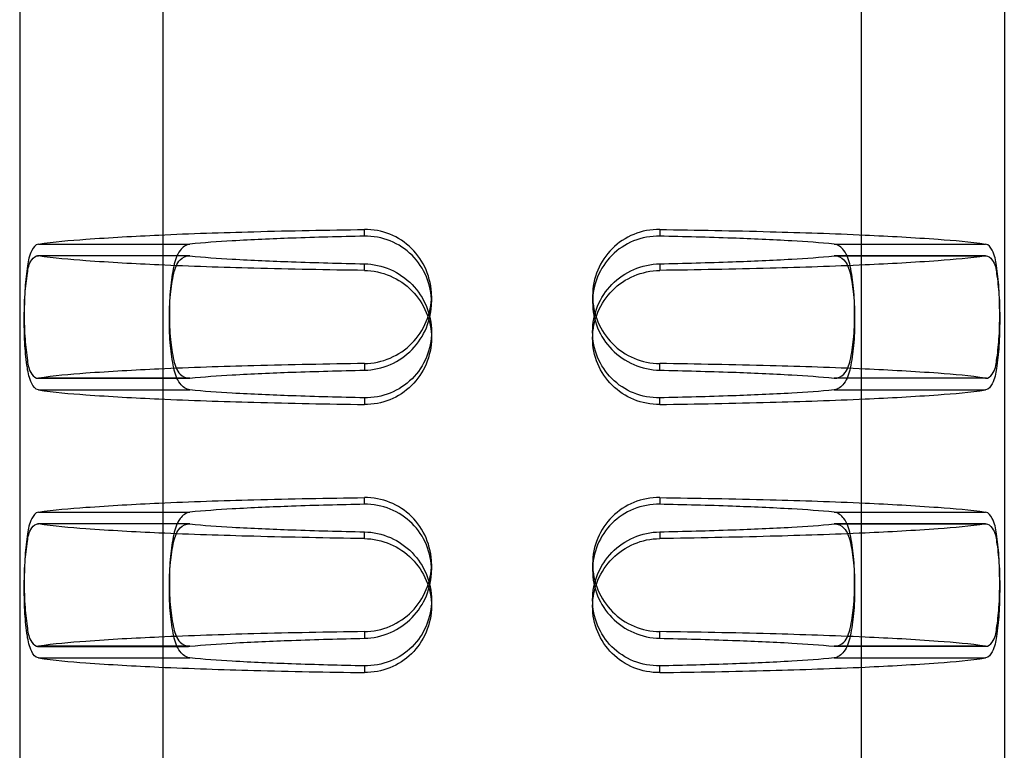
# Model space of a CAD drawing. Units: millimetres. Extents: x -1271 to 3854, y -188 to 5758.
# Drawn here: x -1011 to -1000, y 2646 to 2654 of the extents above; entities that cross this region are included whole.
import ezdxf

# ---------------------------------------------------------------- set-up
doc = ezdxf.new("R2010")
doc.units = ezdxf.units.MM
doc.header["$LTSCALE"] = 19.36
doc.layers.add('INTFCLR_324', color=7, linetype='CONTINUOUS')

msp = doc.modelspace()

# ---------------------------------------------------------------- linework, layer by layer
at = {"layer": 'INTFCLR_324', "color": 6, "linetype": 'Continuous'}
for p, q in [((-1009.248, 2656.391), (-1009.248, 2622.423)), ((-1001.448, 2656.391), (-1001.448, 2622.423)), ((-1010.848, 2654.393), (-1010.848, 2639.407)), ((-999.848, 2654.393), (-999.848, 2639.407)), ((-1008.962, 2651.331), (-1010.649, 2651.331)), ((-1001.735, 2651.331), (-1000.048, 2651.331)), ((-1006.248, 2650.883), (-1006.248, 2650.812)), ((-1004.448, 2650.883), (-1004.448, 2650.812)), ((-1006.248, 2650.481), (-1006.248, 2650.409)), ((-1004.448, 2650.481), (-1004.448, 2650.409)), ((-1010.649, 2649.962), (-1008.962, 2649.962)), ((-1000.048, 2649.962), (-1001.735, 2649.962)), ((-1008.962, 2648.334), (-1010.649, 2648.334)), ((-1001.735, 2648.334), (-1000.048, 2648.334)), ((-1006.248, 2647.886), (-1006.248, 2647.815)), ((-1004.448, 2647.886), (-1004.448, 2647.815)), ((-1006.248, 2647.483), (-1006.248, 2647.412)), ((-1004.448, 2647.483), (-1004.448, 2647.412)), ((-1010.649, 2646.964), (-1008.962, 2646.964)), ((-1000.048, 2646.964), (-1001.735, 2646.964))]:
    msp.add_line(p, q, dxfattribs=at)
at = {"layer": 'INTFCLR_324', "color": 9, "linetype": 'Continuous'}
for p, q in [((-1006.998, 2651.55), (-1006.998, 2651.624)), ((-1003.698, 2651.624), (-1003.698, 2651.55)), ((-1010.64, 2651.461), (-1008.948, 2651.461)), ((-1001.748, 2651.461), (-1000.057, 2651.461)), ((-1008.948, 2651.33), (-1010.64, 2651.33)), ((-1006.998, 2651.167), (-1006.998, 2651.241)), ((-1003.698, 2651.241), (-1003.698, 2651.167)), ((-1000.057, 2651.33), (-1001.748, 2651.33)), ((-1006.998, 2650.126), (-1006.998, 2650.051)), ((-1003.698, 2650.051), (-1003.698, 2650.126)), ((-1008.948, 2649.962), (-1010.64, 2649.962)), ((-1000.057, 2649.962), (-1001.748, 2649.962)), ((-1010.64, 2649.831), (-1008.948, 2649.831)), ((-1001.748, 2649.831), (-1000.057, 2649.831)), ((-1006.998, 2649.743), (-1006.998, 2649.668)), ((-1003.698, 2649.668), (-1003.698, 2649.743)), ((-1006.998, 2648.552), (-1006.998, 2648.627)), ((-1003.698, 2648.627), (-1003.698, 2648.552)), ((-1010.64, 2648.464), (-1008.948, 2648.464)), ((-1001.748, 2648.464), (-1000.057, 2648.464)), ((-1008.948, 2648.333), (-1010.64, 2648.333)), ((-1000.057, 2648.333), (-1001.748, 2648.333)), ((-1006.998, 2648.169), (-1006.998, 2648.244)), ((-1003.698, 2648.244), (-1003.698, 2648.169)), ((-1006.998, 2647.129), (-1006.998, 2647.054)), ((-1003.698, 2647.054), (-1003.698, 2647.129)), ((-1008.948, 2646.965), (-1010.64, 2646.965)), ((-1000.057, 2646.965), (-1001.748, 2646.965)), ((-1010.64, 2646.834), (-1008.948, 2646.834)), ((-1001.748, 2646.834), (-1000.057, 2646.834)), ((-1006.998, 2646.746), (-1006.998, 2646.671)), ((-1003.698, 2646.671), (-1003.698, 2646.746))]:
    msp.add_line(p, q, dxfattribs=at)
at = {"layer": 'INTFCLR_324', "color": 6, "linetype": 'Continuous'}
for points, knots in [([(-1010.64, 2651.461), (-1010.465, 2651.488), (-1010.015, 2651.525), (-1009.213, 2651.57), (-1008.175, 2651.604), (-1007.41, 2651.619), (-1006.998, 2651.624)], [0, 0, 0, 0, 0.145723, 0.370661, 0.661311, 1, 1, 1, 1]), ([(-1006.248, 2650.883), (-1006.248, 2650.982), (-1006.29, 2651.179), (-1006.457, 2651.427), (-1006.706, 2651.59), (-1006.901, 2651.626), (-1006.998, 2651.624)], [0, 0, 0, 0, 0.25413, 0.502909, 0.75053, 1, 1, 1, 1]), ([(-1003.698, 2651.624), (-1003.797, 2651.626), (-1003.994, 2651.589), (-1004.243, 2651.424), (-1004.41, 2651.176), (-1004.448, 2650.98), (-1004.448, 2650.883)], [0, 0, 0, 0, 0.252552, 0.501117, 0.749313, 1, 1, 1, 1]), ([(-1003.698, 2651.624), (-1003.287, 2651.619), (-1002.522, 2651.604), (-1001.484, 2651.57), (-1000.682, 2651.525), (-1000.232, 2651.488), (-1000.057, 2651.461)], [0, 0, 0, 0, 0.338689, 0.629339, 0.854277, 1, 1, 1, 1]), ([(-1010.64, 2651.461), (-1010.674, 2651.456), (-1010.736, 2651.365), (-1010.768, 2651.199), (-1010.793, 2650.959), (-1010.799, 2650.685), (-1010.795, 2650.413), (-1010.766, 2650.185), (-1010.744, 2650.026), (-1010.668, 2649.958), (-1010.64, 2649.962)], [0, 0, 0, 0, 0.064461, 0.175614, 0.331852, 0.513867, 0.694706, 0.84554, 0.945702, 1, 1, 1, 1]), ([(-999.9, 2650.679), (-999.9, 2650.777), (-999.904, 2650.957), (-999.929, 2651.199), (-999.96, 2651.367), (-1000.024, 2651.456), (-1000.057, 2651.461)], [0, 0, 0, 0, 0.35726, 0.66174, 0.878022, 1, 1, 1, 1]), ([(-1010.797, 2650.613), (-1010.797, 2650.71), (-1010.795, 2650.885), (-1010.766, 2651.111), (-1010.743, 2651.268), (-1010.668, 2651.334), (-1010.64, 2651.33)], [0, 0, 0, 0, 0.375946, 0.683731, 0.889134, 1, 1, 1, 1]), ([(-1000.057, 2651.33), (-1000.028, 2651.334), (-999.953, 2651.264), (-999.93, 2651.107), (-999.902, 2650.881), (-999.9, 2650.708), (-999.9, 2650.613)], [0, 0, 0, 0, 0.113724, 0.322447, 0.631665, 1, 1, 1, 1]), ([(-1006.998, 2651.167), (-1007.41, 2651.172), (-1008.175, 2651.187), (-1009.213, 2651.221), (-1010.015, 2651.265), (-1010.465, 2651.303), (-1010.64, 2651.33)], [0, 0, 0, 0, 0.338689, 0.629339, 0.854277, 1, 1, 1, 1]), ([(-1000.057, 2651.33), (-1000.232, 2651.303), (-1000.682, 2651.265), (-1001.484, 2651.221), (-1002.522, 2651.187), (-1003.287, 2651.172), (-1003.698, 2651.167)], [0, 0, 0, 0, 0.145723, 0.370661, 0.661311, 1, 1, 1, 1]), ([(-1006.998, 2651.167), (-1006.9, 2651.165), (-1006.702, 2651.123), (-1006.454, 2650.954), (-1006.288, 2650.704), (-1006.248, 2650.507), (-1006.248, 2650.409)], [0, 0, 0, 0, 0.252202, 0.501555, 0.750142, 1, 1, 1, 1]), ([(-1004.448, 2650.409), (-1004.448, 2650.509), (-1004.407, 2650.707), (-1004.24, 2650.957), (-1003.992, 2651.124), (-1003.796, 2651.165), (-1003.698, 2651.167)], [0, 0, 0, 0, 0.253309, 0.502489, 0.75089, 1, 1, 1, 1]), ([(-1006.998, 2650.126), (-1006.9, 2650.127), (-1006.702, 2650.169), (-1006.454, 2650.339), (-1006.288, 2650.588), (-1006.248, 2650.785), (-1006.248, 2650.883)], [0, 0, 0, 0, 0.252202, 0.501555, 0.750142, 1, 1, 1, 1]), ([(-1004.448, 2650.883), (-1004.448, 2650.784), (-1004.407, 2650.585), (-1004.24, 2650.335), (-1003.992, 2650.168), (-1003.796, 2650.127), (-1003.698, 2650.126)], [0, 0, 0, 0, 0.253309, 0.502489, 0.75089, 1, 1, 1, 1]), ([(-1000.057, 2649.962), (-1000.028, 2649.958), (-999.953, 2650.028), (-999.93, 2650.186), (-999.902, 2650.412), (-999.9, 2650.585), (-999.9, 2650.679)], [0, 0, 0, 0, 0.113724, 0.322447, 0.631665, 1, 1, 1, 1]), ([(-1010.64, 2649.831), (-1010.674, 2649.837), (-1010.737, 2649.929), (-1010.769, 2650.098), (-1010.794, 2650.339), (-1010.797, 2650.518), (-1010.797, 2650.613)], [0, 0, 0, 0, 0.125291, 0.344756, 0.65031, 1, 1, 1, 1]), ([(-999.9, 2650.613), (-999.9, 2650.516), (-999.904, 2650.335), (-999.929, 2650.093), (-999.96, 2649.925), (-1000.024, 2649.836), (-1000.057, 2649.831)], [0, 0, 0, 0, 0.35726, 0.66174, 0.878022, 1, 1, 1, 1]), ([(-1006.248, 2650.409), (-1006.248, 2650.311), (-1006.29, 2650.113), (-1006.457, 2649.865), (-1006.706, 2649.703), (-1006.901, 2649.667), (-1006.998, 2649.668)], [0, 0, 0, 0, 0.25413, 0.502909, 0.75053, 1, 1, 1, 1]), ([(-1003.698, 2649.668), (-1003.797, 2649.667), (-1003.994, 2649.704), (-1004.243, 2649.869), (-1004.41, 2650.116), (-1004.448, 2650.312), (-1004.448, 2650.409)], [0, 0, 0, 0, 0.252552, 0.501117, 0.749313, 1, 1, 1, 1]), ([(-1006.998, 2650.126), (-1007.41, 2650.12), (-1008.175, 2650.105), (-1009.213, 2650.071), (-1010.015, 2650.027), (-1010.465, 2649.989), (-1010.64, 2649.962)], [0, 0, 0, 0, 0.338689, 0.629339, 0.854277, 1, 1, 1, 1]), ([(-1000.057, 2649.962), (-1000.232, 2649.989), (-1000.682, 2650.027), (-1001.484, 2650.071), (-1002.522, 2650.105), (-1003.287, 2650.12), (-1003.698, 2650.126)], [0, 0, 0, 0, 0.145723, 0.370661, 0.661311, 1, 1, 1, 1]), ([(-1010.64, 2649.831), (-1010.465, 2649.804), (-1010.015, 2649.767), (-1009.213, 2649.723), (-1008.175, 2649.688), (-1007.41, 2649.674), (-1006.998, 2649.668)], [0, 0, 0, 0, 0.145723, 0.370661, 0.661311, 1, 1, 1, 1]), ([(-1003.698, 2649.668), (-1003.287, 2649.674), (-1002.522, 2649.688), (-1001.484, 2649.723), (-1000.682, 2649.767), (-1000.232, 2649.804), (-1000.057, 2649.831)], [0, 0, 0, 0, 0.338689, 0.629339, 0.854277, 1, 1, 1, 1]), ([(-1010.64, 2648.464), (-1010.465, 2648.491), (-1010.015, 2648.528), (-1009.213, 2648.573), (-1008.175, 2648.607), (-1007.41, 2648.621), (-1006.998, 2648.627)], [0, 0, 0, 0, 0.145723, 0.370661, 0.661311, 1, 1, 1, 1]), ([(-1006.248, 2647.886), (-1006.248, 2647.984), (-1006.29, 2648.182), (-1006.457, 2648.43), (-1006.706, 2648.592), (-1006.901, 2648.628), (-1006.998, 2648.627)], [0, 0, 0, 0, 0.25413, 0.502909, 0.75053, 1, 1, 1, 1]), ([(-1003.698, 2648.627), (-1003.797, 2648.628), (-1003.994, 2648.592), (-1004.243, 2648.426), (-1004.41, 2648.179), (-1004.448, 2647.983), (-1004.448, 2647.886)], [0, 0, 0, 0, 0.252552, 0.501117, 0.749313, 1, 1, 1, 1]), ([(-1003.698, 2648.627), (-1003.287, 2648.621), (-1002.522, 2648.607), (-1001.484, 2648.573), (-1000.682, 2648.528), (-1000.232, 2648.491), (-1000.057, 2648.464)], [0, 0, 0, 0, 0.338689, 0.629339, 0.854277, 1, 1, 1, 1]), ([(-1010.64, 2648.464), (-1010.674, 2648.459), (-1010.736, 2648.368), (-1010.768, 2648.202), (-1010.793, 2647.962), (-1010.799, 2647.688), (-1010.795, 2647.415), (-1010.766, 2647.188), (-1010.744, 2647.029), (-1010.668, 2646.961), (-1010.64, 2646.965)], [0, 0, 0, 0, 0.064461, 0.175614, 0.331852, 0.513867, 0.694706, 0.84554, 0.945702, 1, 1, 1, 1]), ([(-999.9, 2647.682), (-999.9, 2647.78), (-999.904, 2647.96), (-999.929, 2648.202), (-999.96, 2648.37), (-1000.024, 2648.459), (-1000.057, 2648.464)], [0, 0, 0, 0, 0.35726, 0.66174, 0.878022, 1, 1, 1, 1]), ([(-1010.797, 2647.616), (-1010.797, 2647.712), (-1010.795, 2647.887), (-1010.766, 2648.114), (-1010.743, 2648.27), (-1010.668, 2648.337), (-1010.64, 2648.333)], [0, 0, 0, 0, 0.375946, 0.683731, 0.889134, 1, 1, 1, 1]), ([(-1006.998, 2648.169), (-1007.41, 2648.175), (-1008.175, 2648.19), (-1009.213, 2648.224), (-1010.015, 2648.268), (-1010.465, 2648.306), (-1010.64, 2648.333)], [0, 0, 0, 0, 0.338689, 0.629339, 0.854277, 1, 1, 1, 1]), ([(-1000.057, 2648.333), (-1000.232, 2648.306), (-1000.682, 2648.268), (-1001.484, 2648.224), (-1002.522, 2648.19), (-1003.287, 2648.175), (-1003.698, 2648.169)], [0, 0, 0, 0, 0.145723, 0.370661, 0.661311, 1, 1, 1, 1]), ([(-1000.057, 2648.333), (-1000.028, 2648.337), (-999.953, 2648.267), (-999.93, 2648.11), (-999.902, 2647.883), (-999.9, 2647.71), (-999.9, 2647.616)], [0, 0, 0, 0, 0.113724, 0.322447, 0.631665, 1, 1, 1, 1]), ([(-1006.998, 2648.169), (-1006.9, 2648.168), (-1006.702, 2648.126), (-1006.454, 2647.956), (-1006.288, 2647.707), (-1006.248, 2647.51), (-1006.248, 2647.412)], [0, 0, 0, 0, 0.252202, 0.501555, 0.750142, 1, 1, 1, 1]), ([(-1004.448, 2647.412), (-1004.448, 2647.511), (-1004.407, 2647.71), (-1004.24, 2647.96), (-1003.992, 2648.127), (-1003.796, 2648.168), (-1003.698, 2648.169)], [0, 0, 0, 0, 0.253309, 0.502489, 0.75089, 1, 1, 1, 1]), ([(-1006.998, 2647.129), (-1006.9, 2647.13), (-1006.702, 2647.172), (-1006.454, 2647.341), (-1006.288, 2647.591), (-1006.248, 2647.788), (-1006.248, 2647.886)], [0, 0, 0, 0, 0.252202, 0.501555, 0.750142, 1, 1, 1, 1]), ([(-1004.448, 2647.886), (-1004.448, 2647.787), (-1004.407, 2647.588), (-1004.24, 2647.338), (-1003.992, 2647.171), (-1003.796, 2647.13), (-1003.698, 2647.129)], [0, 0, 0, 0, 0.253309, 0.502489, 0.75089, 1, 1, 1, 1]), ([(-1010.64, 2646.834), (-1010.674, 2646.839), (-1010.737, 2646.932), (-1010.769, 2647.1), (-1010.794, 2647.342), (-1010.797, 2647.521), (-1010.797, 2647.616)], [0, 0, 0, 0, 0.125291, 0.344756, 0.65031, 1, 1, 1, 1]), ([(-1000.057, 2646.965), (-1000.028, 2646.961), (-999.953, 2647.031), (-999.93, 2647.188), (-999.902, 2647.414), (-999.9, 2647.588), (-999.9, 2647.682)], [0, 0, 0, 0, 0.113724, 0.322447, 0.631665, 1, 1, 1, 1]), ([(-999.9, 2647.616), (-999.9, 2647.518), (-999.904, 2647.338), (-999.929, 2647.096), (-999.96, 2646.928), (-1000.024, 2646.839), (-1000.057, 2646.834)], [0, 0, 0, 0, 0.35726, 0.66174, 0.878022, 1, 1, 1, 1]), ([(-1006.248, 2647.412), (-1006.248, 2647.314), (-1006.29, 2647.116), (-1006.457, 2646.868), (-1006.706, 2646.706), (-1006.901, 2646.67), (-1006.998, 2646.671)], [0, 0, 0, 0, 0.25413, 0.502909, 0.75053, 1, 1, 1, 1]), ([(-1003.698, 2646.671), (-1003.797, 2646.669), (-1003.994, 2646.706), (-1004.243, 2646.871), (-1004.41, 2647.119), (-1004.448, 2647.315), (-1004.448, 2647.412)], [0, 0, 0, 0, 0.252552, 0.501117, 0.749313, 1, 1, 1, 1]), ([(-1006.998, 2647.129), (-1007.41, 2647.123), (-1008.175, 2647.108), (-1009.213, 2647.074), (-1010.015, 2647.03), (-1010.465, 2646.992), (-1010.64, 2646.965)], [0, 0, 0, 0, 0.338689, 0.629339, 0.854277, 1, 1, 1, 1]), ([(-1000.057, 2646.965), (-1000.232, 2646.992), (-1000.682, 2647.03), (-1001.484, 2647.074), (-1002.522, 2647.108), (-1003.287, 2647.123), (-1003.698, 2647.129)], [0, 0, 0, 0, 0.145723, 0.370661, 0.661311, 1, 1, 1, 1]), ([(-1010.64, 2646.834), (-1010.465, 2646.807), (-1010.015, 2646.77), (-1009.213, 2646.725), (-1008.175, 2646.691), (-1007.41, 2646.676), (-1006.998, 2646.671)], [0, 0, 0, 0, 0.145723, 0.370661, 0.661311, 1, 1, 1, 1]), ([(-1003.698, 2646.671), (-1003.287, 2646.676), (-1002.522, 2646.691), (-1001.484, 2646.725), (-1000.682, 2646.77), (-1000.232, 2646.807), (-1000.057, 2646.834)], [0, 0, 0, 0, 0.338689, 0.629339, 0.854277, 1, 1, 1, 1])]:
    msp.add_open_spline(points, degree=3, knots=knots, dxfattribs=at)
at = {"layer": 'INTFCLR_324', "color": 2, "linetype": 'Continuous'}
for points, knots in [([(-1006.248, 2650.812), (-1006.248, 2650.908), (-1006.287, 2651.103), (-1006.452, 2651.35), (-1006.702, 2651.516), (-1006.9, 2651.552), (-1006.998, 2651.55)], [0, 0, 0, 0, 0.248827, 0.496901, 0.746469, 1, 1, 1, 1]), ([(-1003.698, 2651.55), (-1003.797, 2651.552), (-1003.996, 2651.515), (-1004.246, 2651.35), (-1004.41, 2651.103), (-1004.448, 2650.908), (-1004.448, 2650.812)], [0, 0, 0, 0, 0.254449, 0.5043, 0.751715, 1, 1, 1, 1]), ([(-1008.948, 2651.461), (-1008.991, 2651.456), (-1009.084, 2651.38), (-1009.136, 2651.196), (-1009.17, 2650.955), (-1009.176, 2650.775), (-1009.176, 2650.679)], [0, 0, 0, 0, 0.150445, 0.36932, 0.663421, 1, 1, 1, 1]), ([(-1006.998, 2651.55), (-1007.269, 2651.544), (-1007.761, 2651.531), (-1008.411, 2651.503), (-1008.791, 2651.477), (-1008.948, 2651.461)], [0, 0, 0, 0, 0.416068, 0.756226, 1, 1, 1, 1]), ([(-1001.748, 2651.461), (-1001.906, 2651.477), (-1002.286, 2651.503), (-1002.936, 2651.531), (-1003.428, 2651.544), (-1003.698, 2651.55)], [0, 0, 0, 0, 0.243774, 0.583932, 1, 1, 1, 1]), ([(-1001.521, 2650.679), (-1001.521, 2650.775), (-1001.527, 2650.956), (-1001.561, 2651.196), (-1001.613, 2651.38), (-1001.706, 2651.456), (-1001.748, 2651.461)], [0, 0, 0, 0, 0.336683, 0.631208, 0.850173, 1, 1, 1, 1]), ([(-1009.176, 2650.613), (-1009.176, 2650.708), (-1009.17, 2650.883), (-1009.137, 2651.109), (-1009.085, 2651.283), (-1008.987, 2651.334), (-1008.948, 2651.33)], [0, 0, 0, 0, 0.352481, 0.647808, 0.855778, 1, 1, 1, 1]), ([(-1001.748, 2651.33), (-1001.71, 2651.334), (-1001.611, 2651.282), (-1001.56, 2651.108), (-1001.526, 2650.883), (-1001.521, 2650.708), (-1001.521, 2650.613)], [0, 0, 0, 0, 0.144967, 0.354063, 0.648993, 1, 1, 1, 1]), ([(-1008.948, 2651.33), (-1008.791, 2651.314), (-1008.411, 2651.288), (-1007.761, 2651.26), (-1007.269, 2651.247), (-1006.998, 2651.241)], [0, 0, 0, 0, 0.243774, 0.583932, 1, 1, 1, 1]), ([(-1006.998, 2651.241), (-1006.899, 2651.239), (-1006.7, 2651.195), (-1006.452, 2651.023), (-1006.287, 2650.773), (-1006.248, 2650.577), (-1006.248, 2650.481)], [0, 0, 0, 0, 0.253978, 0.504986, 0.752934, 1, 1, 1, 1]), ([(-1004.448, 2650.481), (-1004.448, 2650.578), (-1004.41, 2650.774), (-1004.245, 2651.024), (-1003.996, 2651.196), (-1003.798, 2651.239), (-1003.698, 2651.241)], [0, 0, 0, 0, 0.247617, 0.496224, 0.746945, 1, 1, 1, 1]), ([(-1003.698, 2651.241), (-1003.428, 2651.247), (-1002.936, 2651.26), (-1002.286, 2651.288), (-1001.906, 2651.314), (-1001.748, 2651.33)], [0, 0, 0, 0, 0.416068, 0.756226, 1, 1, 1, 1]), ([(-1006.998, 2650.051), (-1006.899, 2650.053), (-1006.7, 2650.097), (-1006.452, 2650.269), (-1006.287, 2650.519), (-1006.248, 2650.715), (-1006.248, 2650.812)], [0, 0, 0, 0, 0.253978, 0.504986, 0.752934, 1, 1, 1, 1]), ([(-1004.448, 2650.812), (-1004.448, 2650.715), (-1004.41, 2650.518), (-1004.245, 2650.268), (-1003.996, 2650.097), (-1003.798, 2650.053), (-1003.698, 2650.051)], [0, 0, 0, 0, 0.247617, 0.496224, 0.746945, 1, 1, 1, 1]), ([(-1009.176, 2650.679), (-1009.176, 2650.584), (-1009.17, 2650.409), (-1009.137, 2650.184), (-1009.085, 2650.009), (-1008.987, 2649.958), (-1008.948, 2649.962)], [0, 0, 0, 0, 0.352481, 0.647808, 0.855778, 1, 1, 1, 1]), ([(-1001.748, 2649.962), (-1001.71, 2649.958), (-1001.611, 2650.01), (-1001.56, 2650.185), (-1001.526, 2650.41), (-1001.521, 2650.584), (-1001.521, 2650.679)], [0, 0, 0, 0, 0.144967, 0.354063, 0.648993, 1, 1, 1, 1]), ([(-1008.948, 2649.831), (-1008.991, 2649.836), (-1009.084, 2649.912), (-1009.136, 2650.097), (-1009.17, 2650.337), (-1009.176, 2650.517), (-1009.176, 2650.613)], [0, 0, 0, 0, 0.150445, 0.36932, 0.663421, 1, 1, 1, 1]), ([(-1001.521, 2650.613), (-1001.521, 2650.517), (-1001.527, 2650.337), (-1001.561, 2650.096), (-1001.613, 2649.912), (-1001.706, 2649.836), (-1001.748, 2649.831)], [0, 0, 0, 0, 0.336683, 0.631208, 0.850173, 1, 1, 1, 1]), ([(-1006.248, 2650.481), (-1006.248, 2650.384), (-1006.287, 2650.189), (-1006.452, 2649.942), (-1006.702, 2649.777), (-1006.9, 2649.741), (-1006.998, 2649.743)], [0, 0, 0, 0, 0.248827, 0.496901, 0.746469, 1, 1, 1, 1]), ([(-1003.698, 2649.743), (-1003.797, 2649.741), (-1003.996, 2649.777), (-1004.246, 2649.943), (-1004.41, 2650.19), (-1004.448, 2650.384), (-1004.448, 2650.481)], [0, 0, 0, 0, 0.254449, 0.5043, 0.751715, 1, 1, 1, 1]), ([(-1008.948, 2649.962), (-1008.791, 2649.979), (-1008.411, 2650.005), (-1007.761, 2650.033), (-1007.269, 2650.045), (-1006.998, 2650.051)], [0, 0, 0, 0, 0.243774, 0.583932, 1, 1, 1, 1]), ([(-1003.698, 2650.051), (-1003.428, 2650.045), (-1002.936, 2650.033), (-1002.286, 2650.005), (-1001.906, 2649.979), (-1001.748, 2649.962)], [0, 0, 0, 0, 0.416068, 0.756226, 1, 1, 1, 1]), ([(-1006.998, 2649.743), (-1007.269, 2649.748), (-1007.761, 2649.761), (-1008.411, 2649.789), (-1008.791, 2649.815), (-1008.948, 2649.831)], [0, 0, 0, 0, 0.416068, 0.756226, 1, 1, 1, 1]), ([(-1001.748, 2649.831), (-1001.906, 2649.815), (-1002.286, 2649.789), (-1002.936, 2649.761), (-1003.428, 2649.748), (-1003.698, 2649.743)], [0, 0, 0, 0, 0.243774, 0.583932, 1, 1, 1, 1]), ([(-1006.998, 2648.552), (-1007.269, 2648.547), (-1007.761, 2648.534), (-1008.411, 2648.506), (-1008.791, 2648.48), (-1008.948, 2648.464)], [0, 0, 0, 0, 0.416068, 0.756226, 1, 1, 1, 1]), ([(-1006.248, 2647.815), (-1006.248, 2647.911), (-1006.287, 2648.106), (-1006.452, 2648.353), (-1006.702, 2648.518), (-1006.9, 2648.554), (-1006.998, 2648.552)], [0, 0, 0, 0, 0.248827, 0.496901, 0.746469, 1, 1, 1, 1]), ([(-1003.698, 2648.552), (-1003.797, 2648.554), (-1003.996, 2648.518), (-1004.246, 2648.352), (-1004.41, 2648.106), (-1004.448, 2647.911), (-1004.448, 2647.815)], [0, 0, 0, 0, 0.254449, 0.5043, 0.751715, 1, 1, 1, 1]), ([(-1001.748, 2648.464), (-1001.906, 2648.48), (-1002.286, 2648.506), (-1002.936, 2648.534), (-1003.428, 2648.547), (-1003.698, 2648.552)], [0, 0, 0, 0, 0.243774, 0.583932, 1, 1, 1, 1]), ([(-1008.948, 2648.464), (-1008.991, 2648.459), (-1009.084, 2648.383), (-1009.136, 2648.198), (-1009.17, 2647.958), (-1009.176, 2647.778), (-1009.176, 2647.682)], [0, 0, 0, 0, 0.150445, 0.36932, 0.663421, 1, 1, 1, 1]), ([(-1001.521, 2647.682), (-1001.521, 2647.778), (-1001.527, 2647.958), (-1001.561, 2648.199), (-1001.613, 2648.383), (-1001.706, 2648.459), (-1001.748, 2648.464)], [0, 0, 0, 0, 0.336683, 0.631208, 0.850173, 1, 1, 1, 1]), ([(-1009.176, 2647.616), (-1009.176, 2647.711), (-1009.17, 2647.886), (-1009.137, 2648.111), (-1009.085, 2648.286), (-1008.987, 2648.337), (-1008.948, 2648.333)], [0, 0, 0, 0, 0.352481, 0.647808, 0.855778, 1, 1, 1, 1]), ([(-1008.948, 2648.333), (-1008.791, 2648.316), (-1008.411, 2648.291), (-1007.761, 2648.263), (-1007.269, 2648.25), (-1006.998, 2648.244)], [0, 0, 0, 0, 0.243774, 0.583932, 1, 1, 1, 1]), ([(-1003.698, 2648.244), (-1003.428, 2648.25), (-1002.936, 2648.263), (-1002.286, 2648.291), (-1001.906, 2648.316), (-1001.748, 2648.333)], [0, 0, 0, 0, 0.416068, 0.756226, 1, 1, 1, 1]), ([(-1001.748, 2648.333), (-1001.71, 2648.337), (-1001.611, 2648.285), (-1001.56, 2648.11), (-1001.526, 2647.885), (-1001.521, 2647.711), (-1001.521, 2647.616)], [0, 0, 0, 0, 0.144967, 0.354063, 0.648993, 1, 1, 1, 1]), ([(-1006.998, 2648.244), (-1006.899, 2648.242), (-1006.7, 2648.198), (-1006.452, 2648.026), (-1006.287, 2647.776), (-1006.248, 2647.58), (-1006.248, 2647.483)], [0, 0, 0, 0, 0.253978, 0.504986, 0.752934, 1, 1, 1, 1]), ([(-1004.448, 2647.483), (-1004.448, 2647.58), (-1004.41, 2647.777), (-1004.245, 2648.027), (-1003.996, 2648.199), (-1003.798, 2648.242), (-1003.698, 2648.244)], [0, 0, 0, 0, 0.247617, 0.496224, 0.746945, 1, 1, 1, 1]), ([(-1006.998, 2647.054), (-1006.899, 2647.056), (-1006.7, 2647.1), (-1006.452, 2647.272), (-1006.287, 2647.522), (-1006.248, 2647.718), (-1006.248, 2647.815)], [0, 0, 0, 0, 0.253978, 0.504986, 0.752934, 1, 1, 1, 1]), ([(-1004.448, 2647.815), (-1004.448, 2647.718), (-1004.41, 2647.521), (-1004.245, 2647.271), (-1003.996, 2647.099), (-1003.798, 2647.056), (-1003.698, 2647.054)], [0, 0, 0, 0, 0.247617, 0.496224, 0.746945, 1, 1, 1, 1]), ([(-1009.176, 2647.682), (-1009.176, 2647.587), (-1009.17, 2647.412), (-1009.137, 2647.186), (-1009.085, 2647.012), (-1008.987, 2646.961), (-1008.948, 2646.965)], [0, 0, 0, 0, 0.352481, 0.647808, 0.855778, 1, 1, 1, 1]), ([(-1008.948, 2646.834), (-1008.991, 2646.839), (-1009.084, 2646.915), (-1009.136, 2647.1), (-1009.17, 2647.34), (-1009.176, 2647.52), (-1009.176, 2647.616)], [0, 0, 0, 0, 0.150445, 0.36932, 0.663421, 1, 1, 1, 1]), ([(-1001.748, 2646.965), (-1001.71, 2646.961), (-1001.611, 2647.013), (-1001.56, 2647.188), (-1001.526, 2647.413), (-1001.521, 2647.587), (-1001.521, 2647.682)], [0, 0, 0, 0, 0.144967, 0.354063, 0.648993, 1, 1, 1, 1]), ([(-1001.521, 2647.616), (-1001.521, 2647.52), (-1001.527, 2647.34), (-1001.561, 2647.099), (-1001.613, 2646.915), (-1001.706, 2646.839), (-1001.748, 2646.834)], [0, 0, 0, 0, 0.336683, 0.631208, 0.850173, 1, 1, 1, 1]), ([(-1006.248, 2647.483), (-1006.248, 2647.387), (-1006.287, 2647.192), (-1006.452, 2646.945), (-1006.702, 2646.779), (-1006.9, 2646.744), (-1006.998, 2646.746)], [0, 0, 0, 0, 0.248827, 0.496901, 0.746469, 1, 1, 1, 1]), ([(-1003.698, 2646.746), (-1003.797, 2646.744), (-1003.996, 2646.78), (-1004.246, 2646.946), (-1004.41, 2647.192), (-1004.448, 2647.387), (-1004.448, 2647.483)], [0, 0, 0, 0, 0.254449, 0.5043, 0.751715, 1, 1, 1, 1]), ([(-1008.948, 2646.965), (-1008.791, 2646.981), (-1008.411, 2647.007), (-1007.761, 2647.035), (-1007.269, 2647.048), (-1006.998, 2647.054)], [0, 0, 0, 0, 0.243774, 0.583932, 1, 1, 1, 1]), ([(-1003.698, 2647.054), (-1003.428, 2647.048), (-1002.936, 2647.035), (-1002.286, 2647.007), (-1001.906, 2646.981), (-1001.748, 2646.965)], [0, 0, 0, 0, 0.416068, 0.756226, 1, 1, 1, 1]), ([(-1006.998, 2646.746), (-1007.269, 2646.751), (-1007.761, 2646.764), (-1008.411, 2646.792), (-1008.791, 2646.818), (-1008.948, 2646.834)], [0, 0, 0, 0, 0.416068, 0.756226, 1, 1, 1, 1]), ([(-1001.748, 2646.834), (-1001.906, 2646.818), (-1002.286, 2646.792), (-1002.936, 2646.764), (-1003.428, 2646.751), (-1003.698, 2646.746)], [0, 0, 0, 0, 0.243774, 0.583932, 1, 1, 1, 1])]:
    msp.add_open_spline(points, degree=3, knots=knots, dxfattribs=at)

doc.saveas('drawing.dxf')
